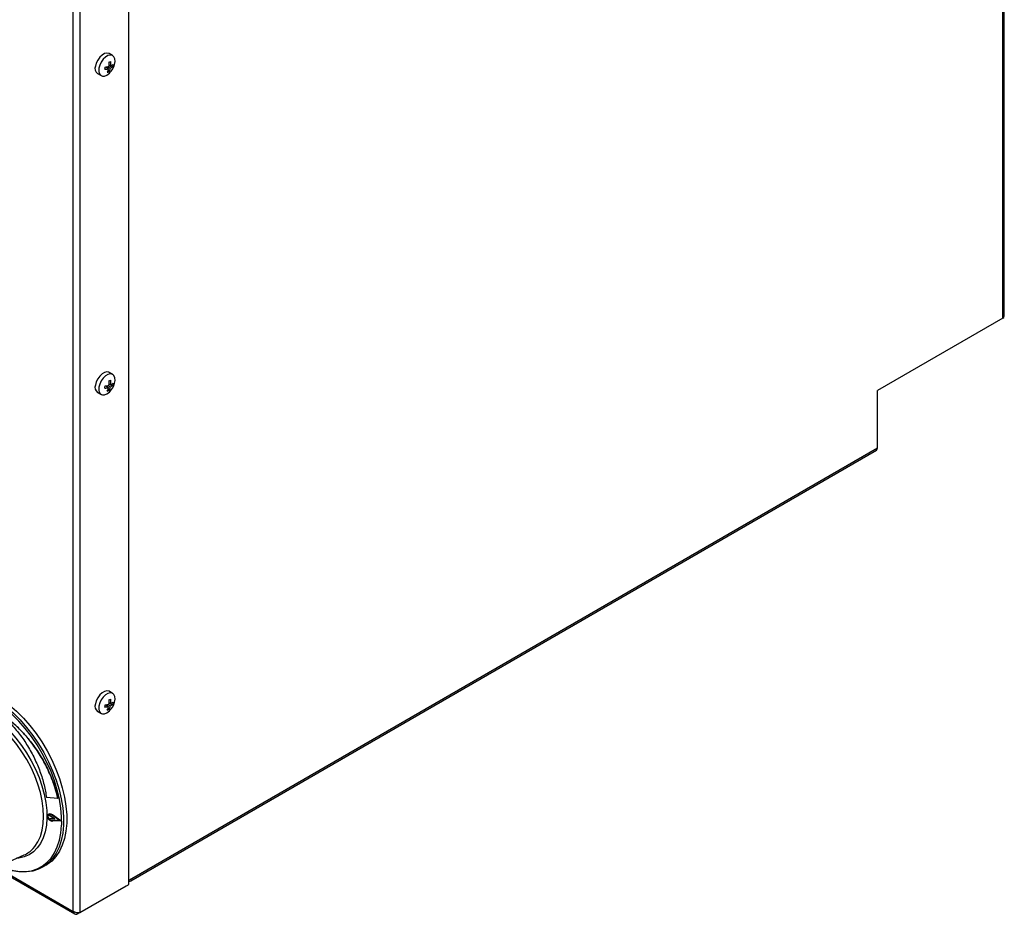
# Model space of a CAD drawing. Units: millimetres. Extents: x 7109 to 11932, y 1971 to 3749.
# Drawn here: x 11677 to 11932, y 1997 to 2229 of the extents above; entities that cross this region are included whole.
import ezdxf

# ---------------------------------------------------------------- set-up
doc = ezdxf.new("R2010")
doc.units = ezdxf.units.MM
doc.header["$LTSCALE"] = 6
doc.linetypes.add('SLD-实线', pattern=[0])

msp = doc.modelspace()

# ---------------------------------------------------------------- linework, layer by layer
at = {"color": 7, "linetype": 'SLD-实线', "lineweight": 30, "ltscale": 10}
for p, q in [((11931.9, 2151.4), (11931.9, 2402.43)), ((11932.28, 2151.92), (11932.28, 2402.95)), ((11705.24, 2004.61), (11705.24, 2272.51)), ((11692.62, 1997.32), (11692.62, 2265.23)), ((11690.81, 1997.59), (11690.81, 2264.96)), ((11701.02, 2219.48), (11700.11, 2220.01)), ((11699.78, 2216.62), (11700.42, 2216.25)), ((11700.07, 2216.86), (11701.07, 2216.61)), ((11700.09, 2217.08), (11700.51, 2216.84)), ((11697.11, 2214.81), (11698.02, 2214.28)), ((11699.23, 2216.53), (11699.96, 2216.1)), ((11699.25, 2216.53), (11699.28, 2216.5)), ((11699.84, 2215.67), (11700.08, 2215.31)), ((11931.9, 2151.4), (11899.39, 2132.63)), ((11701.02, 2136.8), (11700.11, 2137.33)), ((11699.23, 2133.85), (11699.96, 2133.43)), ((11699.25, 2133.85), (11699.28, 2133.82)), ((11699.78, 2133.94), (11700.42, 2133.58)), ((11699.84, 2132.99), (11700.08, 2132.63)), ((11700.07, 2134.19), (11701.07, 2133.94)), ((11700.09, 2134.41), (11700.51, 2134.16)), ((11899.39, 2117.75), (11899.39, 2132.63)), ((11697.11, 2132.14), (11698.02, 2131.61)), ((11705.72, 2005.51), (11899.13, 2117.17)), ((11705.98, 2006.1), (11899.39, 2117.75)), ((11701.02, 2054.13), (11700.11, 2054.66)), ((11699.23, 2051.18), (11699.96, 2050.75)), ((11699.25, 2051.18), (11699.28, 2051.15)), ((11699.78, 2051.27), (11700.42, 2050.9)), ((11700.07, 2051.51), (11701.07, 2051.26)), ((11700.09, 2051.73), (11700.51, 2051.49)), ((11697.11, 2049.46), (11698.02, 2048.93)), ((11699.84, 2050.32), (11700.08, 2049.96)), ((11686.79, 2026.89), (11683.85, 2027.14)), ((11686.79, 2026.89), (11686.8, 2026.89)), ((11684.35, 2022.77), (11684.35, 2022.77)), ((11684.35, 2022.47), (11684.35, 2022.47)), ((11687.29, 2021.18), (11685.34, 2022.53)), ((11687.6, 2021.08), (11685.38, 2022.61)), ((11685.38, 2022.61), (11685.39, 2022.61)), ((11685.39, 2022.61), (11687.6, 2021.08)), ((11684.85, 2022.41), (11686, 2021.61)), ((11686, 2021.61), (11684.85, 2022.41)), ((11684.85, 2022.41), (11684.85, 2022.41)), ((11686, 2021.61), (11684.85, 2021.58)), ((11687.29, 2021.18), (11685.34, 2021.14)), ((11685.34, 2021.14), (11685.35, 2021.14)), ((11685.35, 2021.14), (11687.29, 2021.18)), ((11687.6, 2021.08), (11685.38, 2021.03)), ((11686, 2021.61), (11686, 2021.61)), ((11687.6, 2021.08), (11687.6, 2021.08)), ((11671.36, 2009.25), (11678.07, 2012.22)), ((11670.44, 2008.91), (11691.19, 1996.94)), ((11692.62, 1997.32), (11705.24, 2004.61)), ((11705.24, 2005.67), (11705.98, 2006.1)), ((11691.94, 1996.93), (11704.56, 2004.22)), ((11704.56, 2004.22), (11704.56, 2004.22)), ((11691.94, 1996.93), (11691.94, 1997.23))]:
    msp.add_line(p, q, dxfattribs=at)
at = {"color": 8, "linetype": 'SLD-实线', "lineweight": 30, "ltscale": 10}
msp.add_line((11670.92, 2009.07), (11690.81, 1997.59), dxfattribs=at)
at = {"color": 7, "linetype": 'SLD-实线', "lineweight": 30, "ltscale": 10, "flags": 128}
for points in [[(11700.11, 2220.01), (11700.03, 2220.05), (11699.5, 2220.15), (11698.9, 2220), (11698.26, 2219.63), (11697.66, 2219.05), (11697.15, 2218.34), (11696.76, 2217.54), (11696.54, 2216.72)], [(11701.52, 2217.2), (11701.64, 2217.95), (11701.59, 2218.65), (11701.35, 2219.19), (11700.95, 2219.52), (11700.42, 2219.62), (11699.81, 2219.47), (11699.18, 2219.1), (11698.58, 2218.53), (11698.06, 2217.81), (11697.67, 2217.01), (11697.45, 2216.2), (11697.45, 2216.2)], [(11697.45, 2216.2), (11697.41, 2215.44), (11697.56, 2214.82), (11697.88, 2214.38), (11698.35, 2214.16), (11698.93, 2214.19), (11699.55, 2214.45), (11700.18, 2214.93), (11700.25, 2215)], [(11700.11, 2137.33), (11700.03, 2137.37), (11699.5, 2137.47), (11698.9, 2137.33), (11698.26, 2136.95), (11697.66, 2136.38), (11697.15, 2135.66), (11696.76, 2134.86), (11696.54, 2134.05)], [(11701.52, 2134.52), (11701.64, 2135.28), (11701.59, 2135.97), (11701.35, 2136.51), (11700.95, 2136.85), (11700.42, 2136.94), (11699.81, 2136.8), (11699.18, 2136.42), (11698.58, 2135.85), (11698.06, 2135.13), (11697.67, 2134.33), (11697.45, 2133.52), (11697.45, 2133.52)], [(11697.45, 2133.52), (11697.41, 2132.77), (11697.56, 2132.15), (11697.88, 2131.71), (11698.35, 2131.49), (11698.93, 2131.51), (11699.55, 2131.77), (11700.18, 2132.25), (11700.25, 2132.32)], [(11651.24, 2044.59), (11651.36, 2045.6), (11651.74, 2047.5), (11652.3, 2049.25), (11653.04, 2050.82), (11653.96, 2052.19), (11655.03, 2053.35), (11656.26, 2054.29), (11657.62, 2055), (11659.1, 2055.47), (11660.7, 2055.7), (11662.39, 2055.68), (11664.15, 2055.42), (11665.97, 2054.91), (11667.83, 2054.17), (11669.71, 2053.19), (11671.59, 2052), (11673.44, 2050.6), (11675.27, 2049), (11677.03, 2047.23), (11678.72, 2045.3), (11680.31, 2043.23), (11681.8, 2041.04), (11683.16, 2038.76), (11684.39, 2036.4), (11685.46, 2034), (11686.37, 2031.58), (11687.11, 2029.15), (11687.68, 2026.76), (11688.06, 2024.41), (11688.25, 2022.14), (11688.25, 2019.97), (11688.06, 2017.92), (11687.68, 2016.01), (11687.11, 2014.27), (11686.37, 2012.7), (11685.46, 2011.33), (11684.39, 2010.16), (11683.16, 2009.22), (11681.8, 2008.52), (11680.31, 2008.04), (11678.72, 2007.82), (11677.03, 2007.84), (11675.27, 2008.1), (11673.44, 2008.61), (11671.59, 2009.35), (11671.55, 2009.37)], [(11670.57, 2053.69), (11672.44, 2052.49), (11674.3, 2051.09), (11676.12, 2049.5), (11677.89, 2047.72), (11679.57, 2045.79), (11681.17, 2043.72), (11682.66, 2041.54), (11684.02, 2039.25), (11685.24, 2036.9), (11686.32, 2034.5), (11687.23, 2032.07), (11687.97, 2029.65), (11688.53, 2027.25), (11688.91, 2024.91), (11689.1, 2022.64), (11689.1, 2020.47), (11688.91, 2018.42), (11688.53, 2016.51), (11687.97, 2014.76), (11687.23, 2013.19), (11686.32, 2011.82), (11685.24, 2010.66), (11684.02, 2009.72), (11683.69, 2009.52)], [(11700.11, 2054.66), (11700.03, 2054.7), (11699.5, 2054.8), (11698.9, 2054.65), (11698.26, 2054.28), (11697.66, 2053.71), (11697.15, 2052.99), (11696.76, 2052.19), (11696.54, 2051.37)], [(11701.52, 2051.85), (11701.64, 2052.6), (11701.59, 2053.3), (11701.35, 2053.84), (11700.95, 2054.17), (11700.42, 2054.27), (11699.81, 2054.12), (11699.18, 2053.75), (11698.58, 2053.18), (11698.06, 2052.46), (11697.67, 2051.66), (11697.45, 2050.85), (11697.45, 2050.85)], [(11687.8, 2020.02), (11687.79, 2022.1), (11687.61, 2024.34), (11687.23, 2026.66), (11686.67, 2029.03), (11685.94, 2031.43), (11685.04, 2033.83), (11683.97, 2036.21), (11682.76, 2038.54), (11681.41, 2040.8), (11679.94, 2042.96), (11678.36, 2045.01), (11676.69, 2046.92), (11674.95, 2048.67), (11673.15, 2050.25), (11672.64, 2050.65)], [(11697.45, 2050.85), (11697.41, 2050.1), (11697.56, 2049.47), (11697.88, 2049.03), (11698.35, 2048.81), (11698.93, 2048.84), (11699.55, 2049.1), (11700.18, 2049.58), (11700.25, 2049.65)], [(11705.24, 2005.5), (11705.26, 2005.5), (11705.42, 2005.46), (11705.58, 2005.46), (11705.72, 2005.51), (11705.83, 2005.61), (11705.91, 2005.74), (11705.96, 2005.9), (11705.98, 2006.1)]]:
    msp.add_lwpolyline(points, dxfattribs=at)
at = {"color": 8, "linetype": 'SLD-实线', "lineweight": 30, "ltscale": 10, "flags": 128}
for points in [[(11655.25, 2047.51), (11655.36, 2047.67), (11656.28, 2048.77), (11657.36, 2049.66), (11658.57, 2050.32), (11659.9, 2050.75), (11661.34, 2050.94), (11662.87, 2050.89), (11664.47, 2050.6), (11666.12, 2050.07), (11667.8, 2049.32), (11669.49, 2048.34), (11671.17, 2047.16), (11672.82, 2045.78), (11674.41, 2044.22), (11675.94, 2042.51), (11677.38, 2040.65), (11678.72, 2038.69), (11679.93, 2036.62), (11681, 2034.5), (11681.93, 2032.33), (11682.69, 2030.15), (11683.28, 2027.98), (11683.7, 2025.85), (11683.93, 2023.78), (11683.98, 2021.8), (11683.84, 2019.94), (11683.51, 2018.21), (11683.01, 2016.64), (11682.33, 2015.24), (11681.48, 2014.04), (11680.48, 2013.04), (11679.34, 2012.27), (11678.06, 2011.72), (11676.68, 2011.41), (11676.12, 2011.36)], [(11680.41, 2013.89), (11680.83, 2014.38), (11681.64, 2015.61), (11682.29, 2017.03), (11682.75, 2018.62), (11683.03, 2020.36), (11683.13, 2022.24), (11683.03, 2024.23), (11682.75, 2026.3), (11682.29, 2028.43), (11681.64, 2030.59), (11680.83, 2032.75), (11679.86, 2034.89), (11678.75, 2036.98), (11677.5, 2038.99), (11676.13, 2040.9), (11674.66, 2042.68), (11673.11, 2044.32), (11671.5, 2045.78), (11669.85, 2047.06), (11668.18, 2048.14), (11666.5, 2048.99), (11664.85, 2049.62), (11663.24, 2050.02), (11661.69, 2050.17), (11660.22, 2050.08), (11659.71, 2049.99)], [(11671.54, 2009.33), (11673.15, 2008.7), (11674.95, 2008.2), (11676.69, 2007.94), (11678.36, 2007.92), (11679.94, 2008.15), (11681.41, 2008.61), (11682.76, 2009.32), (11683.97, 2010.25), (11685.04, 2011.4), (11685.94, 2012.75), (11686.67, 2014.3), (11687.23, 2016.03), (11687.61, 2017.92), (11687.79, 2019.95), (11687.8, 2020.02)]]:
    msp.add_lwpolyline(points, dxfattribs=at)
at = {"color": 7, "linetype": 'SLD-实线', "lineweight": 30, "ltscale": 100}
for centre, radius, start, end in [((11698.15, 2216.17), 1.71, 160.9957, 232.4372), ((11698.48, 2222.65), 6.17, 275.6153, 284.8209), ((11694.11, 2217.32), 5.99, 353.9235, 4.7751), ((11694.27, 2236.14), 19.22, 287.562, 288.9946), ((11696.81, 2218.45), 4.87, 314.8874, 345.118), ((11699.48, 2218.72), 2.64, 290.8937, 307.1188), ((11694.56, 2217.47), 5.99, 353.9221, 4.7756), ((11699.57, 2219.3), 2.64, 290.8967, 307.1159), ((11697.29, 2217.55), 3.89, 346.1431, 354.858), ((11687.95, 2218.07), 11.25, 348.9938, 352.0076), ((11698.38, 2222.06), 6.16, 275.6145, 284.8227), ((11695.88, 2217.01), 4.18, 333.6084, 347.4096), ((11699, 2217.82), 2.74, 283.2446, 293.3121), ((11696.34, 2217.16), 4.18, 333.6078, 347.4108), ((11931.64, 2151.98), 0.641, 294.3763, 354.3025), ((11694.11, 2134.64), 5.99, 353.9235, 4.775), ((11694.27, 2153.47), 19.22, 287.5619, 288.9947), ((11694.56, 2134.79), 5.99, 353.9222, 4.7756), ((11698.15, 2133.49), 1.71, 160.9948, 232.4381), ((11687.94, 2135.4), 11.25, 348.9943, 352.0071), ((11698.38, 2139.39), 6.17, 275.6178, 284.8183), ((11698.48, 2139.97), 6.17, 275.6178, 284.8183), ((11695.88, 2134.34), 4.18, 333.6082, 347.4091), ((11699, 2135.14), 2.74, 283.2409, 293.3157), ((11696.34, 2134.49), 4.18, 333.6076, 347.4103), ((11696.81, 2135.77), 4.88, 314.8874, 345.118), ((11699.48, 2136.05), 2.64, 290.895, 307.12), ((11699.57, 2136.63), 2.64, 290.8967, 307.1159), ((11697.29, 2134.87), 3.89, 346.143, 354.8578), ((11898.77, 2117.68), 0.629, 305.0136, 6.2996), ((11698.15, 2050.82), 1.71, 160.995, 232.4383), ((11687.95, 2052.72), 11.25, 348.9937, 352.0077), ((11698.38, 2056.71), 6.16, 275.6128, 284.8234), ((11698.48, 2057.29), 6.16, 275.6128, 284.8234), ((11695.88, 2051.66), 4.18, 333.6089, 347.4091), ((11694.11, 2051.97), 5.99, 353.9234, 4.7751), ((11694.3, 2070.7), 19.13, 287.5584, 288.9983), ((11696.34, 2051.81), 4.18, 333.6083, 347.4103), ((11696.81, 2053.1), 4.87, 314.8874, 345.118), ((11699.47, 2053.37), 2.64, 290.8967, 307.1159), ((11694.56, 2052.12), 5.99, 353.9221, 4.7757), ((11699.57, 2053.95), 2.64, 290.8967, 307.1159), ((11697.29, 2052.2), 3.89, 346.1438, 354.8576), ((11699, 2052.47), 2.74, 283.2482, 293.3084), ((11675.16, 2018.78), 7.17, 293.9575, 317.0733)]:
    msp.add_arc(centre, radius, start, end, dxfattribs=at)
at = {"color": 7, "linetype": 'SLD-实线', "lineweight": 30, "ltscale": 10}
for points, knots in [([(11673.33, 2047.5), (11674.15, 2046.68), (11675.79, 2045.03), (11678, 2042.09), (11679.95, 2038.92), (11681.57, 2035.57), (11682.82, 2032.13), (11683.53, 2029.3), (11683.77, 2027.67), (11683.85, 2027.14)], [0, 0, 0, 0, 0.154324, 0.308648, 0.462976, 0.617305, 0.771664, 0.926023, 1, 1, 1, 1]), ([(11673.47, 2047.8), (11674.4, 2047.06), (11676.25, 2045.58), (11678.84, 2042.82), (11681.2, 2039.73), (11683.26, 2036.38), (11684.95, 2032.87), (11686.12, 2029.67), (11686.6, 2027.69), (11686.79, 2026.89)], [0, 0, 0, 0, 0.149639, 0.299279, 0.448919, 0.598559, 0.748151, 0.897745, 1, 1, 1, 1]), ([(11686.8, 2026.89), (11686.55, 2027.88), (11686.07, 2029.86), (11684.87, 2033.05), (11683.27, 2036.37), (11681.21, 2039.72), (11678.85, 2042.8), (11676.26, 2045.58), (11674.41, 2047.06), (11673.48, 2047.8)], [0, 0, 0, 0, 0.125708, 0.251413, 0.400949, 0.550483, 0.700046, 0.84961, 1, 1, 1, 1]), ([(11685.38, 2022.61), (11685.28, 2022.67), (11685.07, 2022.8), (11684.74, 2022.87), (11684.44, 2022.83), (11684.21, 2022.69), (11684.08, 2022.46), (11684.06, 2022.18), (11684.14, 2021.88), (11684.31, 2021.58), (11684.56, 2021.33), (11684.86, 2021.13), (11685.15, 2021.03), (11685.32, 2021.03), (11685.38, 2021.03)], [0, 0, 0, 0, 0.08902, 0.178058, 0.267538, 0.355599, 0.440733, 0.522877, 0.603479, 0.684588, 0.767944, 0.854266, 0.94301, 1, 1, 1, 1]), ([(11685.34, 2022.53), (11685.25, 2022.58), (11685.07, 2022.7), (11684.77, 2022.76), (11684.51, 2022.73), (11684.31, 2022.6), (11684.19, 2022.4), (11684.17, 2022.15), (11684.24, 2021.89), (11684.39, 2021.63), (11684.61, 2021.4), (11684.88, 2021.23), (11685.13, 2021.14), (11685.28, 2021.14), (11685.34, 2021.14)], [0, 0, 0, 0, 0.088937, 0.177892, 0.267281, 0.355228, 0.440268, 0.522351, 0.602901, 0.683949, 0.767185, 0.853374, 0.941989, 1, 1, 1, 1]), ([(11685.35, 2021.14), (11685.26, 2021.14), (11685.07, 2021.15), (11684.78, 2021.29), (11684.51, 2021.49), (11684.31, 2021.75), (11684.19, 2022.03), (11684.17, 2022.29), (11684.25, 2022.51), (11684.34, 2022.64), (11684.42, 2022.67), (11684.43, 2022.67)], [0, 0, 0, 0, 0.127859, 0.255743, 0.384241, 0.510674, 0.632927, 0.75093, 0.866728, 0.983242, 1, 1, 1, 1]), ([(11684.85, 2022.41), (11684.79, 2022.44), (11684.68, 2022.5), (11684.52, 2022.52), (11684.37, 2022.49), (11684.26, 2022.41), (11684.21, 2022.29), (11684.2, 2022.14), (11684.25, 2021.99), (11684.35, 2021.84), (11684.48, 2021.71), (11684.64, 2021.62), (11684.77, 2021.59), (11684.83, 2021.58), (11684.85, 2021.58)], [0, 0, 0, 0, 0.092301, 0.184674, 0.277076, 0.36756, 0.454935, 0.539526, 0.622986, 0.707316, 0.794072, 0.883825, 0.975856, 1, 1, 1, 1]), ([(11684.35, 2022.47), (11684.36, 2022.47), (11684.39, 2022.5), (11684.49, 2022.52), (11684.65, 2022.51), (11684.77, 2022.46), (11684.84, 2022.42), (11684.85, 2022.41)], [0, 0, 0, 0, 0.01568, 0.307439, 0.609297, 0.918804, 1, 1, 1, 1]), ([(11684.36, 2022.77), (11684.42, 2022.8), (11684.57, 2022.87), (11684.87, 2022.86), (11685.16, 2022.76), (11685.32, 2022.65), (11685.39, 2022.61)], [0, 0, 0, 0, 0.237138, 0.520916, 0.812657, 1, 1, 1, 1]), ([(11692.62, 1997.32), (11692.49, 1997.28), (11692.22, 1997.21), (11691.72, 1997.22), (11691.21, 1997.34), (11690.95, 1997.5), (11690.81, 1997.59)], [0, 0, 0, 0, 0.249998, 0.500003, 0.750002, 1, 1, 1, 1]), ([(11690.81, 1997.59), (11690.85, 1997.45), (11690.91, 1997.17), (11691.18, 1996.91), (11691.53, 1996.81), (11691.81, 1996.89), (11691.94, 1996.93)], [0, 0, 0, 0, 0.250004, 0.500003, 0.750006, 1, 1, 1, 1])]:
    msp.add_open_spline(points, degree=3, knots=knots, dxfattribs=at)

doc.saveas('drawing.dxf')
